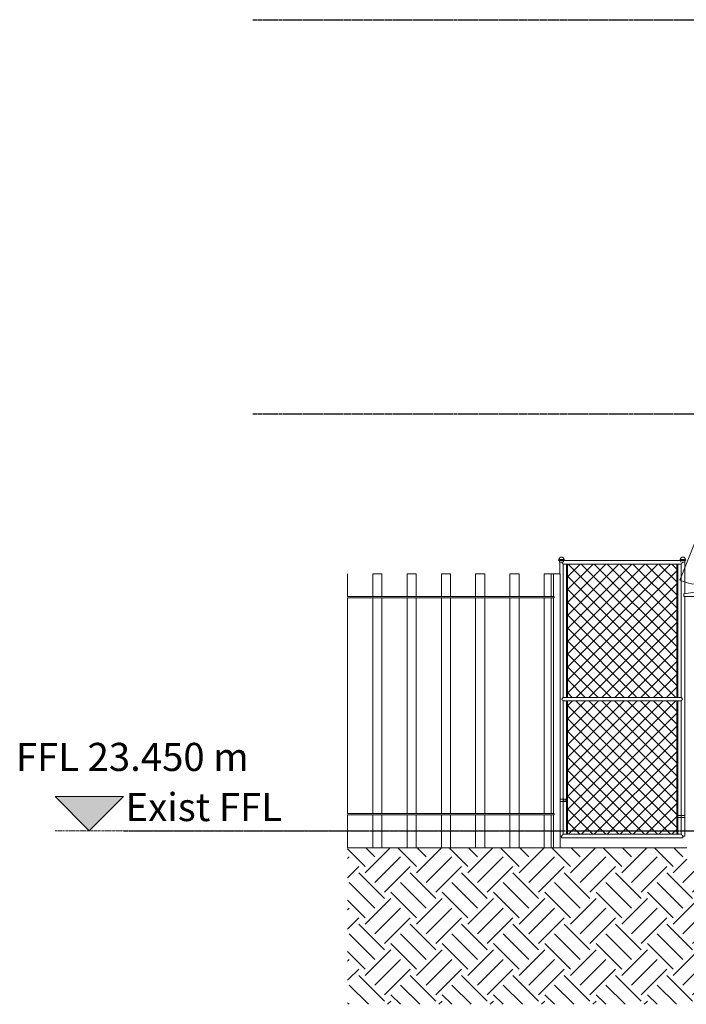
# Model space of a CAD drawing. Units: millimetres. Extents: x -47855 to 156981, y -2552 to 12271.
# Drawn here: x 38875 to 44705, y -1019 to 7600 of the extents above; entities that cross this region are included whole.
import ezdxf

# ---------------------------------------------------------------- set-up
doc = ezdxf.new("R2010")
doc.units = ezdxf.units.MM
doc.linetypes.add('AEC_Centre', pattern=[24, 12, -4, 4, -4])
doc.linetypes.add('Grid Line', pattern=[22.225, 12.7, -3.175, 3.175, -3.175])
for name, color, linetype, lineweight in [('A-FLOR-HRAL', 1, 'Continuous', 9), ('A-FLOR-LEVL', 6, 'Continuous', 30), ('A-GLAZ', 6, 'Continuous', 9), ('A-GLAZ-FRAM', 6, 'Continuous', 9), ('A-GLAZ-GLAS', 6, 'Continuous', 9), ('C-TOPO', 2, 'Continuous', 13), ('L-SITE', 6, 'Continuous', 13)]:
    doc.layers.add(name, color=color, linetype=linetype, lineweight=lineweight)
doc.styles.add('Arial Narrow', font='ARIALN.TTF', dxfattribs={"height": 245.820669})

# ---------------------------------------------------------------- blocks, each defined once
blk = doc.blocks.new('Railing - 80mm Wide-937614-B')
at = {"layer": 'A-FLOR-HRAL', "color": 135, "lineweight": 13}
for p, q in [((-17694.2, 2750), (-17774.2, 2750)), ((-17774.2, 2725), (-17774.2, 2750)), ((-17774.2, 2725), (-17774.2, 2550)), ((-17694.2, 2750), (-17694.2, 2725)), ((-17694.2, 2725), (-17694.2, 2550)), ((-17774.2, 2540), (-17774.2, 650)), ((-17694.2, 2540), (-17694.2, 650)), ((-17774.2, 640), (-17774.2, 350)), ((-17694.2, 640), (-17694.2, 350))]:
    blk.add_line(p, q, dxfattribs=at)
blk = doc.blocks.new('Railing - 80mm Wide-V49-B')
at = {"layer": 'A-FLOR-HRAL', "color": 135, "lineweight": 13}
for p, q in [((-19494.2, 2750), (-19495.2, 2750)), ((-19494.2, 2750), (-19494.2, 2725)), ((-19494.2, 2725), (-19494.2, 2550)), ((-19494.2, 2540), (-19494.2, 650)), ((-19494.2, 640), (-19494.2, 350))]:
    blk.add_line(p, q, dxfattribs=at)
blk = doc.blocks.new('Railing - 80mm Wide-V50-B')
at = {"layer": 'A-FLOR-HRAL', "color": 135, "lineweight": 13}
for p, q in [((-17634.6, 2750), (-17714.6, 2750)), ((-17714.6, 2725), (-17714.6, 2750)), ((-17714.6, 2725), (-17714.6, 2550)), ((-17634.6, 2749.1), (-17634.6, 2725)), ((-17634.6, 2725), (-17634.6, 350)), ((-17714.6, 2540), (-17714.6, 650)), ((-17714.6, 640), (-17714.6, 350))]:
    blk.add_line(p, q, dxfattribs=at)
blk = doc.blocks.new('Railing - Railing-913332-B')
at = {"layer": 'A-FLOR-HRAL', "color": 135, "lineweight": 13}
for p, q in [((-19495.2, 2550), (-17687.1, 2550)), ((-17687.1, 2540), (-19495.2, 2540)), ((-17687.1, 2550), (-17687.1, 2540)), ((-19495.2, 650), (-17687.1, 650)), ((-17687.1, 640), (-19495.2, 640)), ((-17687.1, 650), (-17687.1, 640))]:
    blk.add_line(p, q, dxfattribs=at)
for name, p in [('Railing - 80mm Wide-V49-B', (0, 0)), ('Railing - 80mm Wide-937614-B', (-1500, 0)), ('Railing - 80mm Wide-937614-B', (-1200, 0)), ('Railing - 80mm Wide-937614-B', (-900, 0)), ('Railing - 80mm Wide-937614-B', (-600, 0)), ('Railing - 80mm Wide-937614-B', (-300, 0)), ('Railing - 80mm Wide-937614-B', (0, 0)), ('Railing - 80mm Wide-V50-B', (0, 0))]:
    blk.add_blockref(name, p)
blk = doc.blocks.new('Fence - 2500 x 1100-937066-B')
at = {"layer": 'L-SITE', "lineweight": 5}
h = blk.add_hatch(dxfattribs=at)
h.set_pattern_fill('FP_5', style=0, pattern_type=2)
h.set_pattern_definition([(45, (44120.21, 350), (-56.56854, 56.56854), []), (135, (44120.21, 350), (-56.56854, -56.56854), [])])
h.paths.add_polyline_path([(-17571.2, 469.7), (-16615.6, 469.7), (-16615.6, 1636.6), (-17571.2, 1636.6), (-17571.2, 831.2)], flags=0)
h.paths.add_polyline_path([(-16615.6, 1667.6), (-16615.6, 2834.5), (-17571.2, 2834.5), (-17571.2, 1667.6), (-16619.8, 1667.6)], flags=0)
at = {"layer": 'L-SITE', "color": 135}
for p, q in [((-17644.7, 2874.2), (-17601.7, 2874.2)), ((-17641.6, 2866.5), (-17641.6, 2850)), ((-17610.2, 2850), (-17641.6, 2850)), ((-17639.1, 2850), (-17639.1, 2746.6)), ((-16561.6, 2865.5), (-17615.3, 2865.5)), ((-17604.8, 2850), (-17604.8, 2866.5)), ((-16582, 2874.2), (-16561.6, 2874.2)), ((-16579.9, 2866.5), (-16579.9, 2850)), ((-16561.6, 2850), (-16568.9, 2850)), ((-16561.6, 2874.2), (-16541.3, 2874.2)), ((-16543.4, 2850), (-16561.6, 2850)), ((-16545.8, 2575.9), (-16545.8, 2850)), ((-16543.4, 2850), (-16543.4, 2866.5)), ((-17607.3, 1667.6), (-17607.3, 2834.5)), ((-17607.3, 2834.5), (-16577.5, 2834.5)), ((-17580.7, 1667.6), (-17580.7, 2834.5)), ((-17571.2, 1667), (-17571.2, 2835)), ((-16615.6, 2835.1), (-16615.6, 1667)), ((-16606.1, 2834.5), (-16606.1, 1667.6)), ((-16577.5, 2834.5), (-16577.5, 1667.6)), ((-16545.8, 451.6), (-16545.8, 2550)), ((-16577.5, 1667.6), (-17607.3, 1667.6)), ((-17607.3, 469.7), (-17607.3, 1636.6)), ((-17607.3, 1636.6), (-16577.5, 1636.6)), ((-17580.7, 469.7), (-17580.7, 1636.6)), ((-17571.2, 469.2), (-17571.2, 1637.2)), ((-16615.6, 1637.2), (-16615.6, 469.2)), ((-16606.1, 1636.6), (-16606.1, 469.7)), ((-16577.5, 1636.6), (-16577.5, 469.7)), ((-17634.7, 775.4), (-17604, 775.4)), ((-17604, 756.4), (-17634.7, 756.4)), ((-17604, 775.4), (-17585.8, 775.4)), ((-17604, 756.4), (-17604, 775.4)), ((-17585.8, 756.4), (-17604, 756.4)), ((-17585.8, 756.4), (-17585.8, 775.4)), ((-16570.9, 632.6), (-16606.1, 632.6)), ((-16570.9, 616.7), (-16606.1, 616.7)), ((-16544.5, 632.6), (-16570.9, 632.6)), ((-16544.5, 616.7), (-16570.9, 616.7)), ((-16544.5, 616.7), (-16544.5, 632.6)), ((-17623.2, 451.6), (-17634.4, 451.6)), ((-17618.8, 451.6), (-17623.2, 451.6)), ((-17623.2, 451.6), (-17623.2, 438.7)), ((-17623.2, 438.7), (-16561.6, 438.7)), ((-16577.5, 469.7), (-17607.3, 469.7)), ((-16561.6, 451.6), (-16566, 451.6)), ((-16545.8, 451.6), (-16561.6, 451.6)), ((-16561.6, 438.7), (-16561.6, 451.6))]:
    blk.add_line(p, q, dxfattribs=at)
at = {"layer": 'L-SITE', "color": 135, "flags": 128}
for points in [[(-17644.7, 2866.5), (-17644.9, 2866.5), (-17645, 2866.5), (-17645.2, 2866.5), (-17645.4, 2866.5), (-17645.5, 2866.5), (-17645.7, 2866.6), (-17645.8, 2866.6), (-17646, 2866.7), (-17646.1, 2866.7), (-17646.2, 2866.8), (-17646.4, 2866.8), (-17646.5, 2866.9), (-17646.7, 2867), (-17646.8, 2867.1), (-17646.9, 2867.1), (-17647, 2867.2), (-17647.2, 2867.3), (-17647.3, 2867.4), (-17647.4, 2867.5), (-17647.5, 2867.6), (-17647.6, 2867.8), (-17647.7, 2867.9), (-17647.8, 2868), (-17647.9, 2868.1), (-17648, 2868.2), (-17648.1, 2868.4), (-17648.2, 2868.5), (-17648.2, 2868.7), (-17648.3, 2868.8), (-17648.3, 2868.9), (-17648.4, 2869.1), (-17648.4, 2869.2), (-17648.5, 2869.4), (-17648.5, 2869.5), (-17648.6, 2869.7), (-17648.6, 2869.8), (-17648.6, 2870), (-17648.6, 2870.1), (-17648.6, 2870.3), (-17648.6, 2870.5), (-17648.6, 2870.6), (-17648.6, 2870.8), (-17648.6, 2870.9), (-17648.5, 2871.1), (-17648.5, 2871.2), (-17648.5, 2871.4), (-17648.4, 2871.5), (-17648.4, 2871.7), (-17648.3, 2871.8), (-17648.3, 2871.9), (-17648.2, 2872.1), (-17648.1, 2872.2), (-17648, 2872.4), (-17648, 2872.5), (-17647.9, 2872.6), (-17647.8, 2872.7), (-17647.7, 2872.9), (-17647.6, 2873), (-17647.5, 2873.1), (-17647.4, 2873.2), (-17647.2, 2873.3), (-17647.1, 2873.4), (-17647, 2873.5), (-17646.9, 2873.6), (-17646.7, 2873.7), (-17646.6, 2873.7), (-17646.5, 2873.8), (-17646.3, 2873.9), (-17646.2, 2873.9), (-17646, 2874), (-17645.9, 2874), (-17645.7, 2874.1), (-17645.6, 2874.1), (-17645.4, 2874.1), (-17645.3, 2874.2), (-17645.1, 2874.2), (-17645, 2874.2), (-17644.8, 2874.2), (-17644.7, 2874.2)], [(-17644.7, 2874.2), (-17644.7, 2875.1), (-17644.7, 2875.9), (-17644.6, 2876.8), (-17644.5, 2877.6), (-17644.3, 2878.5), (-17644.1, 2879.3), (-17643.9, 2880.2), (-17643.6, 2881), (-17643.4, 2881.8), (-17643, 2882.6), (-17642.7, 2883.4), (-17642.3, 2884.1), (-17641.9, 2884.9), (-17641.4, 2885.6), (-17641, 2886.4), (-17640.5, 2887.1), (-17639.9, 2887.7), (-17639.4, 2888.4), (-17638.8, 2889), (-17638.2, 2889.7), (-17637.6, 2890.2), (-17636.9, 2890.8), (-17636.3, 2891.3), (-17635.6, 2891.8), (-17634.8, 2892.3), (-17634.1, 2892.8), (-17633.4, 2893.2), (-17632.6, 2893.6), (-17631.8, 2893.9), (-17631, 2894.3), (-17630.2, 2894.6), (-17629.4, 2894.8), (-17628.6, 2895.1), (-17627.7, 2895.3), (-17626.9, 2895.4), (-17626, 2895.6), (-17625.2, 2895.6), (-17624.3, 2895.7), (-17623.4, 2895.7), (-17623.2, 2895.7)], [(-17601.7, 2874.2), (-17601.7, 2874.2), (-17601.7, 2874.2), (-17601.8, 2874.2), (-17602, 2874.2), (-17602.1, 2874.2), (-17602.3, 2874.2), (-17602.5, 2874.2), (-17602.8, 2874.2), (-17603.1, 2874.2), (-17603.4, 2874.2), (-17603.7, 2874.2), (-17604.1, 2874.2), (-17604.5, 2874.2), (-17605, 2874.2), (-17605.4, 2874.2), (-17605.9, 2874.2), (-17606.5, 2874.2), (-17607, 2874.2), (-17607.6, 2874.2), (-17608.2, 2874.2), (-17608.8, 2874.2), (-17609.5, 2874.2), (-17610.2, 2874.2), (-17610.9, 2874.2), (-17611.6, 2874.2), (-17612.3, 2874.2), (-17613.1, 2874.2), (-17613.8, 2874.2), (-17614.6, 2874.2), (-17615.4, 2874.2), (-17616.2, 2874.2), (-17617, 2874.2), (-17617.9, 2874.2), (-17618.7, 2874.2), (-17619.5, 2874.2), (-17620.4, 2874.2), (-17621.3, 2874.2), (-17622.1, 2874.2), (-17623, 2874.2), (-17623.8, 2874.2), (-17624.7, 2874.2), (-17625.6, 2874.2), (-17626.4, 2874.2), (-17627.3, 2874.2), (-17628.1, 2874.2), (-17628.9, 2874.2), (-17629.8, 2874.2), (-17630.6, 2874.2), (-17631.4, 2874.2), (-17632.2, 2874.2), (-17632.9, 2874.2), (-17633.7, 2874.2), (-17634.4, 2874.2), (-17635.2, 2874.2), (-17635.9, 2874.2), (-17636.6, 2874.2), (-17637.2, 2874.2), (-17637.9, 2874.2), (-17638.5, 2874.2), (-17639.1, 2874.2), (-17639.7, 2874.2), (-17640.2, 2874.2), (-17640.7, 2874.2), (-17641.2, 2874.2), (-17641.7, 2874.2), (-17642.1, 2874.2), (-17642.5, 2874.2), (-17642.9, 2874.2), (-17643.2, 2874.2), (-17643.5, 2874.2), (-17643.8, 2874.2), (-17644, 2874.2), (-17644.2, 2874.2), (-17644.4, 2874.2), (-17644.5, 2874.2), (-17644.6, 2874.2), (-17644.7, 2874.2), (-17644.7, 2874.2), (-17644.7, 2874.2)], [(-17644.7, 2874.2), (-17644.7, 2874.2), (-17644.7, 2874.2), (-17644.6, 2874.2), (-17644.5, 2874.2), (-17644.3, 2874.2), (-17644.1, 2874.2), (-17643.9, 2874.2), (-17643.6, 2874.2), (-17643.4, 2874.2), (-17643, 2874.2), (-17642.7, 2874.2), (-17642.3, 2874.2), (-17641.9, 2874.2)], [(-17644.7, 2866.5), (-17644.7, 2866.5), (-17644.7, 2866.5), (-17644.6, 2866.5), (-17644.5, 2866.5), (-17644.3, 2866.5), (-17644.1, 2866.5), (-17643.9, 2866.5), (-17643.6, 2866.5), (-17643.4, 2866.5), (-17643, 2866.5), (-17642.7, 2866.5), (-17642.3, 2866.5), (-17641.9, 2866.5), (-17641.4, 2866.5), (-17641, 2866.5), (-17640.5, 2866.5), (-17639.9, 2866.5), (-17639.4, 2866.5), (-17638.8, 2866.5), (-17638.2, 2866.5), (-17637.6, 2866.5), (-17636.9, 2866.5), (-17636.3, 2866.5), (-17635.6, 2866.5), (-17634.8, 2866.5), (-17634.1, 2866.5), (-17633.4, 2866.5), (-17632.6, 2866.5), (-17631.8, 2866.5), (-17631, 2866.5), (-17630.2, 2866.5), (-17629.4, 2866.5), (-17628.6, 2866.5), (-17627.7, 2866.5), (-17626.9, 2866.5), (-17626, 2866.5), (-17625.2, 2866.5), (-17624.3, 2866.5), (-17623.4, 2866.5), (-17622.6, 2866.5), (-17621.7, 2866.5), (-17620.9, 2866.5), (-17620, 2866.5), (-17619.2, 2866.5), (-17618.3, 2866.5), (-17617.5, 2866.5), (-17616.7, 2866.5), (-17615.8, 2866.5), (-17615, 2866.5), (-17614.2, 2866.5), (-17613.5, 2866.5), (-17612.7, 2866.5), (-17612, 2866.5), (-17611.2, 2866.5), (-17610.5, 2866.5), (-17609.9, 2866.5), (-17609.2, 2866.5), (-17608.5, 2866.5), (-17607.9, 2866.5), (-17607.3, 2866.5), (-17606.8, 2866.5), (-17606.2, 2866.5), (-17605.7, 2866.5), (-17605.2, 2866.5), (-17604.8, 2866.5), (-17604.3, 2866.5), (-17603.9, 2866.5), (-17603.6, 2866.5), (-17603.2, 2866.5), (-17602.9, 2866.5), (-17602.7, 2866.5), (-17602.4, 2866.5), (-17602.2, 2866.5), (-17602, 2866.5), (-17601.9, 2866.5), (-17601.8, 2866.5), (-17601.7, 2866.5), (-17601.7, 2866.5), (-17601.7, 2866.5)], [(-17641.2, 2866.5), (-17641.7, 2866.5), (-17642.1, 2866.5), (-17642.5, 2866.5), (-17642.9, 2866.5), (-17643.2, 2866.5), (-17643.5, 2866.5), (-17643.8, 2866.5), (-17644, 2866.5), (-17644.2, 2866.5), (-17644.4, 2866.5), (-17644.5, 2866.5), (-17644.6, 2866.5), (-17644.7, 2866.5), (-17644.7, 2866.5), (-17644.7, 2866.5)], [(-17623.2, 2895.7), (-17622.3, 2895.7), (-17621.5, 2895.7), (-17620.6, 2895.6), (-17619.8, 2895.5), (-17618.9, 2895.3), (-17618.1, 2895.1), (-17617.3, 2894.9), (-17616.4, 2894.6), (-17615.6, 2894.4), (-17614.8, 2894), (-17614, 2893.7), (-17613.3, 2893.3), (-17612.5, 2892.9), (-17611.8, 2892.4), (-17611.1, 2892), (-17610.4, 2891.5), (-17609.7, 2890.9), (-17609, 2890.4), (-17608.4, 2889.8), (-17607.8, 2889.2), (-17607.2, 2888.6), (-17606.6, 2887.9), (-17606.1, 2887.3), (-17605.6, 2886.6), (-17605.1, 2885.8), (-17604.6, 2885.1), (-17604.2, 2884.4), (-17603.8, 2883.6), (-17603.5, 2882.8), (-17603.1, 2882), (-17602.8, 2881.2), (-17602.6, 2880.4), (-17602.4, 2879.6), (-17602.2, 2878.7), (-17602, 2877.9), (-17601.9, 2877), (-17601.8, 2876.2), (-17601.7, 2875.3), (-17601.7, 2874.4), (-17601.7, 2874.2)], [(-17601.7, 2866.5), (-17601.7, 2866.5), (-17601.7, 2866.5), (-17601.8, 2866.5), (-17602, 2866.5), (-17602.1, 2866.5), (-17602.3, 2866.5), (-17602.5, 2866.5), (-17602.8, 2866.5), (-17603.1, 2866.5), (-17603.4, 2866.5), (-17603.7, 2866.5), (-17604.1, 2866.5), (-17604.5, 2866.5), (-17605, 2866.5)], [(-17604.8, 2874.2), (-17604.3, 2874.2), (-17603.9, 2874.2), (-17603.6, 2874.2), (-17603.2, 2874.2), (-17602.9, 2874.2), (-17602.7, 2874.2), (-17602.4, 2874.2), (-17602.2, 2874.2), (-17602, 2874.2), (-17601.9, 2874.2), (-17601.8, 2874.2), (-17601.7, 2874.2), (-17601.7, 2874.2), (-17601.7, 2874.2)], [(-17601.7, 2874.2), (-17601.5, 2874.2), (-17601.4, 2874.2), (-17601.2, 2874.2), (-17601.1, 2874.2), (-17600.9, 2874.1), (-17600.8, 2874.1), (-17600.6, 2874.1), (-17600.5, 2874), (-17600.3, 2874), (-17600.2, 2873.9), (-17600, 2873.8), (-17599.9, 2873.8), (-17599.8, 2873.7), (-17599.6, 2873.6), (-17599.5, 2873.5), (-17599.4, 2873.4), (-17599.2, 2873.3), (-17599.1, 2873.2), (-17599, 2873.1), (-17598.9, 2873), (-17598.8, 2872.9), (-17598.7, 2872.8), (-17598.6, 2872.7), (-17598.5, 2872.6), (-17598.4, 2872.4), (-17598.3, 2872.3), (-17598.3, 2872.2), (-17598.2, 2872), (-17598.1, 2871.9), (-17598.1, 2871.7), (-17598, 2871.6), (-17598, 2871.4), (-17597.9, 2871.3), (-17597.9, 2871.1), (-17597.9, 2871), (-17597.8, 2870.8), (-17597.8, 2870.7), (-17597.8, 2870.5), (-17597.8, 2870.4), (-17597.8, 2870.2), (-17597.8, 2870.1), (-17597.8, 2869.9), (-17597.9, 2869.8), (-17597.9, 2869.6), (-17597.9, 2869.5), (-17597.9, 2869.3), (-17598, 2869.2), (-17598, 2869), (-17598.1, 2868.9), (-17598.2, 2868.7), (-17598.2, 2868.6), (-17598.3, 2868.5), (-17598.4, 2868.3), (-17598.5, 2868.2), (-17598.6, 2868.1), (-17598.6, 2867.9), (-17598.7, 2867.8), (-17598.8, 2867.7), (-17599, 2867.6), (-17599.1, 2867.5), (-17599.2, 2867.4), (-17599.3, 2867.3), (-17599.4, 2867.2), (-17599.6, 2867.1), (-17599.7, 2867), (-17599.8, 2866.9), (-17600, 2866.9), (-17600.1, 2866.8), (-17600.2, 2866.7), (-17600.4, 2866.7), (-17600.5, 2866.6), (-17600.7, 2866.6), (-17600.8, 2866.6), (-17601, 2866.5), (-17601.1, 2866.5), (-17601.3, 2866.5), (-17601.4, 2866.5), (-17601.6, 2866.5), (-17601.7, 2866.5)], [(-16583.1, 2866.5), (-16583.2, 2866.5), (-16583.4, 2866.5), (-16583.5, 2866.5), (-16583.7, 2866.5), (-16583.8, 2866.5), (-16584, 2866.6), (-16584.1, 2866.6), (-16584.3, 2866.7), (-16584.4, 2866.7), (-16584.6, 2866.8), (-16584.7, 2866.8), (-16584.9, 2866.9), (-16585, 2867), (-16585.1, 2867.1), (-16585.3, 2867.1), (-16585.4, 2867.2), (-16585.5, 2867.3), (-16585.6, 2867.4), (-16585.7, 2867.5), (-16585.8, 2867.6), (-16586, 2867.8), (-16586.1, 2867.9), (-16586.2, 2868), (-16586.2, 2868.1), (-16586.3, 2868.2), (-16586.4, 2868.4), (-16586.5, 2868.5), (-16586.6, 2868.7), (-16586.6, 2868.8), (-16586.7, 2868.9), (-16586.7, 2869.1), (-16586.8, 2869.2), (-16586.8, 2869.4), (-16586.9, 2869.5), (-16586.9, 2869.7), (-16586.9, 2869.8), (-16586.9, 2870), (-16586.9, 2870.1), (-16586.9, 2870.3), (-16586.9, 2870.5), (-16586.9, 2870.6), (-16586.9, 2870.8), (-16586.9, 2870.9), (-16586.9, 2871.1), (-16586.8, 2871.2), (-16586.8, 2871.4), (-16586.8, 2871.5), (-16586.7, 2871.7), (-16586.7, 2871.8), (-16586.6, 2871.9), (-16586.5, 2872.1), (-16586.5, 2872.2), (-16586.4, 2872.4), (-16586.3, 2872.5), (-16586.2, 2872.6), (-16586.1, 2872.7), (-16586, 2872.9), (-16585.9, 2873), (-16585.8, 2873.1), (-16585.7, 2873.2), (-16585.6, 2873.3), (-16585.5, 2873.4), (-16585.3, 2873.5), (-16585.2, 2873.6), (-16585.1, 2873.7), (-16584.9, 2873.7), (-16584.8, 2873.8), (-16584.7, 2873.9), (-16584.5, 2873.9), (-16584.4, 2874), (-16584.2, 2874), (-16584.1, 2874.1), (-16583.9, 2874.1), (-16583.8, 2874.1), (-16583.6, 2874.2), (-16583.5, 2874.2), (-16583.3, 2874.2), (-16583.2, 2874.2), (-16583.1, 2874.2)], [(-16583.1, 2874.2), (-16583.1, 2875.1), (-16583, 2875.9), (-16582.9, 2876.8), (-16582.8, 2877.6), (-16582.6, 2878.5), (-16582.5, 2879.3), (-16582.2, 2880.1), (-16582, 2880.9), (-16581.7, 2881.8), (-16581.4, 2882.6), (-16581, 2883.3), (-16580.7, 2884.1), (-16580.2, 2884.9), (-16579.8, 2885.6), (-16579.3, 2886.3), (-16578.8, 2887), (-16578.3, 2887.7), (-16577.8, 2888.3), (-16577.2, 2889), (-16576.6, 2889.6), (-16575.9, 2890.2), (-16575.3, 2890.7), (-16574.6, 2891.3), (-16573.9, 2891.8), (-16573.2, 2892.2), (-16572.5, 2892.7), (-16571.7, 2893.1), (-16571, 2893.5), (-16570.2, 2893.9), (-16569.4, 2894.2), (-16568.6, 2894.5), (-16567.8, 2894.7), (-16567, 2895), (-16566.1, 2895.2), (-16565.3, 2895.3), (-16564.4, 2895.5), (-16563.6, 2895.6), (-16562.7, 2895.6), (-16561.9, 2895.6), (-16561.6, 2895.6)], [(-16561.6, 2874.2), (-16562.5, 2874.2), (-16563.4, 2874.2), (-16564.2, 2874.2), (-16565.1, 2874.2), (-16565.9, 2874.2), (-16566.7, 2874.2), (-16567.6, 2874.2), (-16568.4, 2874.2), (-16569.2, 2874.2), (-16570, 2874.2), (-16570.8, 2874.2), (-16571.5, 2874.2), (-16572.3, 2874.2), (-16573, 2874.2), (-16573.7, 2874.2), (-16574.4, 2874.2), (-16575.1, 2874.2), (-16575.8, 2874.2), (-16576.4, 2874.2), (-16577, 2874.2), (-16577.6, 2874.2), (-16578.2, 2874.2), (-16578.7, 2874.2), (-16579.2, 2874.2), (-16579.7, 2874.2), (-16580.1, 2874.2), (-16580.5, 2874.2), (-16580.9, 2874.2), (-16581.3, 2874.2), (-16581.6, 2874.2), (-16581.9, 2874.2), (-16582.2, 2874.2), (-16582.4, 2874.2), (-16582.6, 2874.2), (-16582.8, 2874.2), (-16582.9, 2874.2), (-16583, 2874.2), (-16583, 2874.2), (-16583.1, 2874.2)], [(-16583.1, 2874.2), (-16583.1, 2874.2), (-16583, 2874.2), (-16582.9, 2874.2), (-16582.8, 2874.2), (-16582.6, 2874.2), (-16582.5, 2874.2), (-16582.2, 2874.2), (-16582, 2874.2), (-16581.7, 2874.2), (-16581.4, 2874.2), (-16581, 2874.2), (-16580.7, 2874.2), (-16580.2, 2874.2)], [(-16578.7, 2866.5), (-16579.2, 2866.5), (-16579.7, 2866.5), (-16580.1, 2866.5), (-16580.5, 2866.5), (-16580.9, 2866.5), (-16581.3, 2866.5), (-16581.6, 2866.5), (-16581.9, 2866.5), (-16582.2, 2866.5), (-16582.4, 2866.5), (-16582.6, 2866.5), (-16582.8, 2866.5), (-16582.9, 2866.5), (-16583, 2866.5), (-16583, 2866.5), (-16583.1, 2866.5)], [(-16583.1, 2866.5), (-16583.1, 2866.5), (-16583, 2866.5), (-16582.9, 2866.5), (-16582.8, 2866.5), (-16582.6, 2866.5), (-16582.5, 2866.5), (-16582.2, 2866.5), (-16582, 2866.5), (-16581.7, 2866.5), (-16581.4, 2866.5), (-16581, 2866.5), (-16580.7, 2866.5), (-16580.2, 2866.5), (-16579.8, 2866.5), (-16579.3, 2866.5), (-16578.8, 2866.5), (-16578.3, 2866.5), (-16577.8, 2866.5), (-16577.2, 2866.5), (-16576.6, 2866.5), (-16575.9, 2866.5), (-16575.3, 2866.5), (-16574.6, 2866.5), (-16573.9, 2866.5), (-16573.2, 2866.5), (-16572.5, 2866.5), (-16571.7, 2866.5), (-16571, 2866.5), (-16570.2, 2866.5), (-16569.4, 2866.5), (-16568.6, 2866.5), (-16567.8, 2866.5), (-16567, 2866.5), (-16566.1, 2866.5), (-16565.3, 2866.5), (-16564.4, 2866.5), (-16563.6, 2866.5), (-16562.7, 2866.5), (-16561.9, 2866.5), (-16561.6, 2866.5)], [(-16561.6, 2895.6), (-16560.8, 2895.6), (-16559.9, 2895.6), (-16559.1, 2895.5), (-16558.2, 2895.4), (-16557.4, 2895.2), (-16556.5, 2895), (-16555.7, 2894.8), (-16554.9, 2894.6), (-16554.1, 2894.3), (-16553.3, 2893.9), (-16552.5, 2893.6), (-16551.7, 2893.2), (-16551, 2892.8), (-16550.3, 2892.4), (-16549.5, 2891.9), (-16548.8, 2891.4), (-16548.2, 2890.9), (-16547.5, 2890.3), (-16546.9, 2889.7), (-16546.3, 2889.1), (-16545.7, 2888.5), (-16545.1, 2887.9), (-16544.6, 2887.2), (-16544.1, 2886.5), (-16543.6, 2885.8), (-16543.2, 2885.1), (-16542.7, 2884.3), (-16542.3, 2883.5), (-16542, 2882.8), (-16541.7, 2882), (-16541.4, 2881.2), (-16541.1, 2880.4), (-16540.9, 2879.5), (-16540.7, 2878.7), (-16540.5, 2877.8), (-16540.4, 2877), (-16540.3, 2876.2), (-16540.2, 2875.3), (-16540.2, 2874.4), (-16540.2, 2874.2)], [(-16540.2, 2874.2), (-16540.2, 2874.2), (-16540.3, 2874.2), (-16540.4, 2874.2), (-16540.5, 2874.2), (-16540.6, 2874.2), (-16540.8, 2874.2), (-16541, 2874.2), (-16541.3, 2874.2), (-16541.6, 2874.2), (-16541.9, 2874.2), (-16542.2, 2874.2), (-16542.6, 2874.2), (-16543, 2874.2), (-16543.5, 2874.2), (-16544, 2874.2), (-16544.4, 2874.2), (-16545, 2874.2), (-16545.5, 2874.2), (-16546.1, 2874.2), (-16546.7, 2874.2), (-16547.3, 2874.2), (-16548, 2874.2), (-16548.7, 2874.2), (-16549.3, 2874.2), (-16550.1, 2874.2), (-16550.8, 2874.2), (-16551.5, 2874.2), (-16552.3, 2874.2), (-16553.1, 2874.2), (-16553.9, 2874.2), (-16554.7, 2874.2), (-16555.5, 2874.2), (-16556.3, 2874.2), (-16557.2, 2874.2), (-16558, 2874.2), (-16558.8, 2874.2), (-16559.7, 2874.2), (-16560.6, 2874.2), (-16561.4, 2874.2), (-16561.6, 2874.2)], [(-16561.6, 2866.5), (-16560.8, 2866.5), (-16559.9, 2866.5), (-16559.1, 2866.5), (-16558.2, 2866.5), (-16557.4, 2866.5), (-16556.5, 2866.5), (-16555.7, 2866.5), (-16554.9, 2866.5), (-16554.1, 2866.5), (-16553.3, 2866.5), (-16552.5, 2866.5), (-16551.7, 2866.5), (-16551, 2866.5), (-16550.3, 2866.5), (-16549.5, 2866.5), (-16548.8, 2866.5), (-16548.2, 2866.5), (-16547.5, 2866.5), (-16546.9, 2866.5), (-16546.3, 2866.5), (-16545.7, 2866.5), (-16545.1, 2866.5), (-16544.6, 2866.5), (-16544.1, 2866.5), (-16543.6, 2866.5), (-16543.2, 2866.5), (-16542.7, 2866.5), (-16542.3, 2866.5), (-16542, 2866.5), (-16541.7, 2866.5), (-16541.4, 2866.5), (-16541.1, 2866.5), (-16540.9, 2866.5), (-16540.7, 2866.5), (-16540.5, 2866.5), (-16540.4, 2866.5), (-16540.3, 2866.5), (-16540.2, 2866.5), (-16540.2, 2866.5)], [(-16540.2, 2866.5), (-16540.2, 2866.5), (-16540.3, 2866.5), (-16540.4, 2866.5), (-16540.5, 2866.5), (-16540.6, 2866.5), (-16540.8, 2866.5), (-16541, 2866.5), (-16541.3, 2866.5), (-16541.6, 2866.5), (-16541.9, 2866.5), (-16542.2, 2866.5), (-16542.6, 2866.5), (-16543, 2866.5), (-16543.5, 2866.5), (-16544, 2866.5), (-16544.4, 2866.5)], [(-16543.2, 2874.2), (-16542.7, 2874.2), (-16542.3, 2874.2), (-16542, 2874.2), (-16541.7, 2874.2), (-16541.4, 2874.2), (-16541.1, 2874.2), (-16540.9, 2874.2), (-16540.7, 2874.2), (-16540.5, 2874.2), (-16540.4, 2874.2), (-16540.3, 2874.2), (-16540.2, 2874.2), (-16540.2, 2874.2)], [(-16540.2, 2874.2), (-16540.1, 2874.2), (-16539.9, 2874.2), (-16539.7, 2874.2), (-16539.6, 2874.2), (-16539.4, 2874.1), (-16539.3, 2874.1), (-16539.1, 2874.1), (-16539, 2874), (-16538.8, 2874), (-16538.7, 2873.9), (-16538.6, 2873.8), (-16538.4, 2873.8), (-16538.3, 2873.7), (-16538.2, 2873.6), (-16538, 2873.5), (-16537.9, 2873.4), (-16537.8, 2873.3), (-16537.7, 2873.2), (-16537.5, 2873.1), (-16537.4, 2873), (-16537.3, 2872.9), (-16537.2, 2872.8), (-16537.1, 2872.7), (-16537, 2872.6), (-16537, 2872.4), (-16536.9, 2872.3), (-16536.8, 2872.2), (-16536.7, 2872), (-16536.7, 2871.9), (-16536.6, 2871.7), (-16536.5, 2871.6), (-16536.5, 2871.4), (-16536.5, 2871.3), (-16536.4, 2871.1), (-16536.4, 2871), (-16536.4, 2870.8), (-16536.4, 2870.7), (-16536.3, 2870.5), (-16536.3, 2870.4), (-16536.3, 2870.2), (-16536.3, 2870.1), (-16536.4, 2869.9), (-16536.4, 2869.8), (-16536.4, 2869.6), (-16536.4, 2869.5), (-16536.5, 2869.3), (-16536.5, 2869.2), (-16536.6, 2869), (-16536.6, 2868.9), (-16536.7, 2868.7), (-16536.8, 2868.6), (-16536.8, 2868.5), (-16536.9, 2868.3), (-16537, 2868.2), (-16537.1, 2868.1), (-16537.2, 2867.9), (-16537.3, 2867.8), (-16537.4, 2867.7), (-16537.5, 2867.6), (-16537.6, 2867.5), (-16537.7, 2867.4), (-16537.8, 2867.3), (-16538, 2867.2), (-16538.1, 2867.1), (-16538.2, 2867), (-16538.3, 2866.9), (-16538.5, 2866.9), (-16538.6, 2866.8), (-16538.8, 2866.7), (-16538.9, 2866.7), (-16539.1, 2866.6), (-16539.2, 2866.6), (-16539.4, 2866.6), (-16539.5, 2866.5), (-16539.7, 2866.5), (-16539.8, 2866.5), (-16540, 2866.5), (-16540.1, 2866.5), (-16540.2, 2866.5)]]:
    blk.add_lwpolyline(points, dxfattribs=at)
at = {"layer": 'L-SITE', "color": 135}
for points, knots in [([(-17607.3, 2834.5), (-17607.3, 2834.5), (-17607.4, 2834.6), (-17607.7, 2834.9), (-17608.1, 2835.3), (-17608.4, 2835.6), (-17608.7, 2836), (-17609.1, 2836.4), (-17609.6, 2836.8), (-17610, 2837.3), (-17610.5, 2837.8), (-17611, 2838.4), (-17611.6, 2838.9), (-17612.3, 2839.7), (-17613.3, 2840.7), (-17614.3, 2841.8), (-17615, 2842.6), (-17615.4, 2843.1), (-17615.8, 2843.4), (-17616.1, 2843.8), (-17616.5, 2844.3), (-17617, 2844.9), (-17617.5, 2845.5), (-17617.9, 2846), (-17618.2, 2846.4), (-17618.4, 2846.8), (-17618.7, 2847.4), (-17619.2, 2848.4), (-17619.5, 2849.3), (-17619.7, 2850)], [0, 0, 0, 0, 0.071429, 0.142857, 0.178571, 0.214286, 0.25, 0.285714, 0.321429, 0.357143, 0.392857, 0.428571, 0.464286, 0.5, 0.571429, 0.642857, 0.678571, 0.696429, 0.714286, 0.732143, 0.75, 0.785714, 0.821429, 0.839286, 0.857143, 0.875, 0.892857, 0.928571, 1, 1, 1, 1]), ([(-16565.2, 2850), (-16565.3, 2849.3), (-16565.7, 2848.4), (-16566.1, 2847.4), (-16566.4, 2846.8), (-16566.7, 2846.4), (-16566.9, 2846), (-16567.3, 2845.5), (-16567.8, 2844.9), (-16568.4, 2844.3), (-16568.8, 2843.8), (-16569.1, 2843.4), (-16569.4, 2843.1), (-16569.8, 2842.6), (-16570.5, 2841.8), (-16571.5, 2840.7), (-16572.5, 2839.7), (-16573.3, 2838.9), (-16573.8, 2838.4), (-16574.3, 2837.8), (-16574.8, 2837.3), (-16575.3, 2836.8), (-16575.7, 2836.4), (-16576.1, 2836), (-16576.5, 2835.6), (-16576.8, 2835.3), (-16577.1, 2834.9), (-16577.4, 2834.6), (-16577.5, 2834.5), (-16577.5, 2834.5)], [0, 0, 0, 0, 0.071429, 0.107143, 0.125, 0.142857, 0.160714, 0.178571, 0.214286, 0.25, 0.267857, 0.285714, 0.303571, 0.321429, 0.357143, 0.428571, 0.5, 0.535714, 0.571429, 0.607143, 0.642857, 0.678571, 0.714286, 0.75, 0.785714, 0.821429, 0.857143, 0.928571, 1, 1, 1, 1]), ([(-17607.3, 1636.6), (-17607.3, 1636.7), (-17607.5, 1636.8), (-17608, 1637.3), (-17608.4, 1637.8), (-17609, 1638.3), (-17609.7, 1639.1), (-17610.5, 1639.9), (-17611.3, 1640.7), (-17612.1, 1641.6), (-17613.1, 1642.6), (-17613.8, 1643.4), (-17614.4, 1644), (-17614.7, 1644.3), (-17614.9, 1644.6), (-17615.2, 1644.9), (-17615.5, 1645.2), (-17616.1, 1645.9), (-17617, 1646.8), (-17617.8, 1647.8), (-17618.3, 1648.5), (-17618.5, 1648.9), (-17618.7, 1649.2), (-17618.8, 1649.5), (-17618.9, 1650), (-17619.1, 1650.8), (-17619.2, 1652.1), (-17619.1, 1653.4), (-17618.9, 1654.2), (-17618.8, 1654.6), (-17618.7, 1655), (-17618.5, 1655.3), (-17618.3, 1655.7), (-17617.9, 1656.4), (-17617, 1657.4), (-17616.1, 1658.3), (-17615.5, 1659), (-17615.2, 1659.3), (-17614.9, 1659.6), (-17614.7, 1659.9), (-17614.4, 1660.2), (-17613.8, 1660.8), (-17613.1, 1661.6), (-17612.1, 1662.6), (-17611.3, 1663.5), (-17610.5, 1664.3), (-17609.7, 1665.1), (-17609, 1665.8), (-17608.5, 1666.4), (-17608, 1666.9), (-17607.5, 1667.3), (-17607.3, 1667.5), (-17607.3, 1667.6)], [0, 0, 0, 0, 0.055556, 0.083333, 0.111111, 0.138889, 0.166667, 0.194444, 0.222222, 0.25, 0.277778, 0.305556, 0.319444, 0.326389, 0.333333, 0.340278, 0.347222, 0.361111, 0.388889, 0.416667, 0.430556, 0.4375, 0.444444, 0.451389, 0.458333, 0.472222, 0.5, 0.527778, 0.541667, 0.548611, 0.555556, 0.5625, 0.569444, 0.583333, 0.611111, 0.638889, 0.652778, 0.659722, 0.666667, 0.673611, 0.680556, 0.694444, 0.722222, 0.75, 0.777778, 0.805556, 0.833333, 0.861111, 0.888889, 0.916667, 0.944444, 1, 1, 1, 1]), ([(-16577.5, 1667.6), (-16577.5, 1667.5), (-16577.4, 1667.3), (-16576.9, 1666.9), (-16576.4, 1666.4), (-16575.8, 1665.8), (-16575.1, 1665.1), (-16574.4, 1664.3), (-16573.6, 1663.5), (-16572.7, 1662.6), (-16571.8, 1661.6), (-16571, 1660.8), (-16570.5, 1660.2), (-16570.2, 1659.9), (-16569.9, 1659.6), (-16569.7, 1659.3), (-16569.3, 1659), (-16568.7, 1658.3), (-16567.8, 1657.4), (-16567, 1656.4), (-16566.5, 1655.7), (-16566.3, 1655.3), (-16566.2, 1655), (-16566.1, 1654.6), (-16565.9, 1654.2), (-16565.8, 1653.4), (-16565.7, 1652.1), (-16565.8, 1650.8), (-16565.9, 1650), (-16566.1, 1649.5), (-16566.2, 1649.2), (-16566.3, 1648.9), (-16566.5, 1648.5), (-16567, 1647.8), (-16567.8, 1646.8), (-16568.7, 1645.9), (-16569.3, 1645.2), (-16569.7, 1644.9), (-16569.9, 1644.6), (-16570.2, 1644.3), (-16570.5, 1644), (-16571, 1643.4), (-16571.8, 1642.6), (-16572.7, 1641.6), (-16573.6, 1640.7), (-16574.4, 1639.9), (-16575.1, 1639.1), (-16575.8, 1638.3), (-16576.4, 1637.8), (-16576.9, 1637.3), (-16577.4, 1636.8), (-16577.5, 1636.7), (-16577.5, 1636.6)], [0, 0, 0, 0, 0.055556, 0.083333, 0.111111, 0.138889, 0.166667, 0.194444, 0.222222, 0.25, 0.277778, 0.305556, 0.319444, 0.326389, 0.333333, 0.340278, 0.347222, 0.361111, 0.388889, 0.416667, 0.430556, 0.4375, 0.444444, 0.451389, 0.458333, 0.472222, 0.5, 0.527778, 0.541667, 0.548611, 0.555556, 0.5625, 0.569444, 0.583333, 0.611111, 0.638889, 0.652778, 0.659722, 0.666667, 0.673611, 0.680556, 0.694444, 0.722222, 0.75, 0.777778, 0.805556, 0.833333, 0.861111, 0.888889, 0.916667, 0.944444, 1, 1, 1, 1]), ([(-17618.8, 451.6), (-17619, 451.9), (-17619.3, 452.6), (-17619.5, 453.3), (-17619.6, 453.9), (-17619.6, 454.4), (-17619.6, 454.8), (-17619.6, 455), (-17619.5, 455.3), (-17619.5, 455.5), (-17619.4, 455.8), (-17619.2, 456.3), (-17618.9, 456.8), (-17618.5, 457.4), (-17618.2, 457.8), (-17618, 458.1), (-17617.8, 458.3), (-17617.6, 458.5), (-17617.5, 458.7), (-17617.3, 459), (-17617, 459.4), (-17616.5, 460), (-17616, 460.5), (-17615.6, 461), (-17615.2, 461.4), (-17614.7, 462), (-17613.9, 462.8), (-17613.1, 463.6), (-17612.4, 464.4), (-17611.8, 465), (-17611.3, 465.6), (-17610.8, 466.1), (-17610.3, 466.6), (-17609.9, 467.1), (-17609.4, 467.5), (-17609, 468), (-17608.6, 468.3), (-17608.2, 468.8), (-17607.7, 469.3), (-17607.4, 469.6), (-17607.3, 469.7), (-17607.3, 469.7)], [0, 0, 0, 0, 0.03125, 0.0625, 0.078125, 0.09375, 0.109375, 0.117188, 0.125, 0.132812, 0.140625, 0.15625, 0.1875, 0.203125, 0.21875, 0.234375, 0.242188, 0.25, 0.257812, 0.265625, 0.28125, 0.3125, 0.34375, 0.359375, 0.375, 0.40625, 0.4375, 0.5, 0.53125, 0.5625, 0.59375, 0.625, 0.65625, 0.6875, 0.71875, 0.75, 0.78125, 0.8125, 0.875, 0.9375, 1, 1, 1, 1]), ([(-16577.5, 469.7), (-16577.5, 469.7), (-16577.4, 469.6), (-16577.1, 469.3), (-16576.7, 468.8), (-16576.2, 468.3), (-16575.8, 468), (-16575.4, 467.5), (-16575, 467.1), (-16574.5, 466.6), (-16574, 466.1), (-16573.5, 465.6), (-16572.8, 464.8), (-16571.9, 463.8), (-16570.9, 462.8), (-16570.2, 462), (-16569.7, 461.4), (-16569.3, 461), (-16568.9, 460.5), (-16568.4, 460), (-16567.9, 459.4), (-16567.5, 459), (-16567.4, 458.7), (-16567.2, 458.5), (-16567.1, 458.3), (-16566.9, 458.1), (-16566.7, 457.8), (-16566.4, 457.4), (-16566, 456.8), (-16565.7, 456.3), (-16565.5, 455.8), (-16565.4, 455.5), (-16565.3, 455.3), (-16565.3, 455), (-16565.3, 454.8), (-16565.2, 454.4), (-16565.3, 453.9), (-16565.4, 453.3), (-16565.6, 452.6), (-16565.9, 451.9), (-16566, 451.6)], [0, 0, 0, 0, 0.0625, 0.125, 0.1875, 0.21875, 0.25, 0.28125, 0.3125, 0.34375, 0.375, 0.40625, 0.4375, 0.5, 0.5625, 0.59375, 0.625, 0.640625, 0.65625, 0.6875, 0.71875, 0.734375, 0.742188, 0.75, 0.757812, 0.765625, 0.78125, 0.796875, 0.8125, 0.84375, 0.859375, 0.867188, 0.875, 0.882812, 0.890625, 0.90625, 0.921875, 0.9375, 0.96875, 1, 1, 1, 1])]:
    blk.add_open_spline(points, degree=3, knots=knots, dxfattribs=at)
blk = doc.blocks.new('Level - AEC-Level_Head-202176-B')
at = {"layer": 'A-FLOR-LEVL', "lineweight": 5}
blk.add_hatch(color=256, dxfattribs=at).paths.add_polyline_path([(-22052.9, 799.5), (-21753.4, 500), (-21453.9, 799.5)], flags=0)
at = {"layer": 'A-FLOR-LEVL', "color": 7, "lineweight": 5}
for p, q in [((-22052.9, 799.5), (-21453.9, 799.5)), ((-21753.4, 500), (-22052.9, 799.5)), ((-21453.9, 799.5), (-21753.4, 500))]:
    blk.add_line(p, q, dxfattribs=at)
blk = doc.blocks.new('1402_RAU_A_Main Site_rvt-2-B')
at = {"layer": 'C-TOPO', "lineweight": 5}
h = blk.add_hatch(dxfattribs=at)
h.set_pattern_fill('FP_3', style=0, pattern_type=2)
h.set_pattern_definition([(45, (69005.12, 4901.57), (3e-14, 449.0128), [317.5, -317.5]), (45, (68920.9, 4985.8), (3e-14, 449.0128), [317.5, -317.5]), (45, (68836.74, 5069.94), (3e-14, 449.0128), [317.5, -317.5]), (135, (68836.74, 5126.08), (-449.0128, 3e-14), [317.5, -317.5]), (135, (68920.9, 5210.28), (-449.0128, 3e-14), [317.5, -317.5]), (135, (69005.12, 5294.45), (-449.0128, 3e-14), [317.5, -317.5])])
h.paths.add_polyline_path([(-14884.8, -1019.4), (-14777.1, -1019.4), (-14777.1, 200), (-16527.1, 200), (-16527.1, 350), (-19495.2, 350), (-19495.2, -1019.4), (-16087.3, -1019.4)], flags=0)
at = {"layer": 'A-FLOR-LEVL', "linetype": 'AEC_Centre', "lineweight": 5}
blk.add_line((-22052.9, 500), (27240.5, 500), dxfattribs=at)
at = {"layer": 'C-TOPO', "color": 55, "lineweight": 20}
for p, q in [((-19495.2, 350), (-16845, 350)), ((-16845, 350), (-16527.1, 350))]:
    blk.add_line(p, q, dxfattribs=at)
at = {"layer": 'C-TOPO', "color": 135}
for p, q in [((-16845, 350), (-19495.2, 350)), ((-16527.1, 350), (-16845, 350))]:
    blk.add_line(p, q, dxfattribs=at)
at = {"color": 135, "lineweight": 13}
for name in ['Fence - 2500 x 1100-937066-B', 'Railing - Railing-913332-B']:
    blk.add_blockref(name, (0, 0), dxfattribs=at)
at = {"color": 250, "lineweight": 5}
blk.add_blockref('Level - AEC-Level_Head-202176-B', (0, 0), dxfattribs=at)
at = {"layer": 'A-FLOR-LEVL', "lineweight": 5, "attachment_point": 3, "line_spacing_factor": 0.968573, "style": 'Arial Narrow'}
for s, insert, char_height, width in [('FFL 23.450 m', (-20358.7, 1269.2), 245.821, 2091), ('Exist FFL', (-20068.1, 830.3), 245.82, 1422)]:
    blk.add_mtext(s, dxfattribs=dict(at, insert=insert, char_height=char_height, width=width))
blk = doc.blocks.new('1402_Window_Classroom Toilets_2 Panel - 1402_2035x700 - 2 Panel_w cill 2-156591-B')
at = {"layer": 'A-GLAZ'}
for p, q in [((-16377.1, 3219.1), (-16589.4, 2693.7)), ((-16377.1, 2600), (-16552.1, 2575)), ((-16302.1, 2600), (-16377.1, 2600)), ((-16302.1, 2550), (-16302.1, 2600)), ((-16552.1, 2575), (-16552.1, 2550)), ((-16552.1, 2550), (-16302.1, 2550))]:
    blk.add_line(p, q, dxfattribs=at)
blk.add_arc((-16364.6, 3250), 600, 248, 268.80307, dxfattribs=at)
at = {"layer": 'A-GLAZ-FRAM'}
for p, q in [((-16302.1, 3300), (-16377.1, 3300)), ((-16377.1, 3300), (-16377.1, 3250)), ((-16302.1, 3250), (-16302.1, 3300)), ((-16377.1, 3250), (-16302.1, 3250)), ((-16377.1, 3250), (-16377.1, 2650)), ((-16314.6, 3250), (-16364.6, 3250)), ((-16364.6, 3250), (-16364.6, 3200)), ((-16364.6, 3200), (-16314.6, 3200)), ((-16364.6, 3200), (-16364.6, 2700)), ((-16314.6, 3200), (-16314.6, 3250)), ((-16314.6, 2700), (-16314.6, 3200)), ((-16302.1, 3250), (-16302.1, 2650)), ((-16364.6, 2700), (-16364.6, 2650)), ((-16314.6, 2700), (-16364.6, 2700)), ((-16314.6, 2650), (-16314.6, 2700)), ((-16302.1, 2650), (-16377.1, 2650)), ((-16377.1, 2650), (-16377.1, 2600)), ((-16377.1, 2600), (-16302.1, 2600)), ((-16364.6, 2650), (-16314.6, 2650)), ((-16302.1, 2600), (-16302.1, 2650))]:
    blk.add_line(p, q, dxfattribs=at)
at = {"layer": 'A-GLAZ-GLAS'}
for p, q in [((-16349.6, 3200), (-16349.6, 2700)), ((-16329.6, 3200), (-16349.6, 3200)), ((-16329.6, 2700), (-16329.6, 3200)), ((-16349.6, 2700), (-16329.6, 2700))]:
    blk.add_line(p, q, dxfattribs=at)

msp = doc.modelspace()

# ---------------------------------------------------------------- linework, layer by layer
at = {"layer": 'A-FLOR-LEVL', "linetype": 'Grid Line'}
for p, q in [((40914.6, 7600), (98061.6, 7600)), ((40914.6, 4150), (98061.6, 4150)), ((39786.3, 500), (98826.5, 500))]:
    msp.add_line(p, q, dxfattribs=at)

# ---------------------------------------------------------------- block references
at = {"color": 250, "lineweight": 5}
msp.add_blockref('1402_RAU_A_Main Site_rvt-2-B', (61236.7, 0), dxfattribs=at)
at = {"layer": 'A-GLAZ'}
msp.add_blockref('1402_Window_Classroom Toilets_2 Panel - 1402_2035x700 - 2 Panel_w cill 2-156591-B', (61236.7, 0), dxfattribs=at)

doc.saveas('drawing.dxf')
